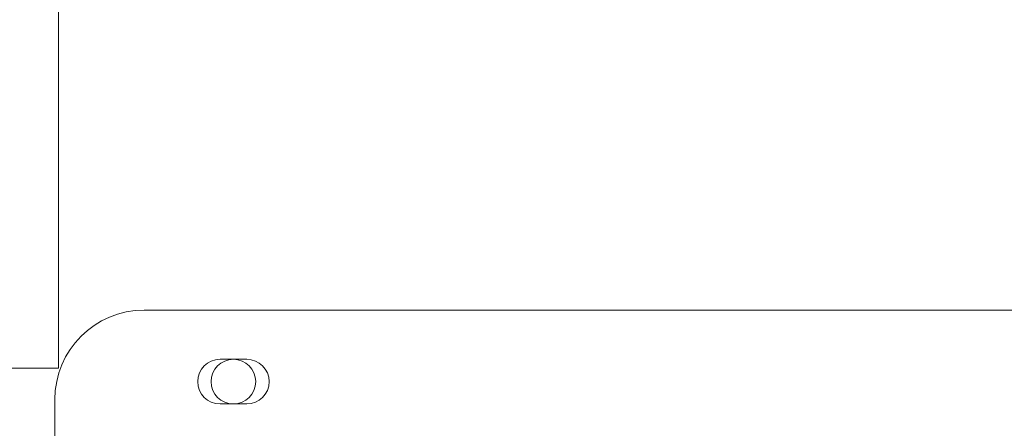
# Model space of a CAD drawing. Units: millimetres. Extents: x 5 to 415, y 5 to 292.
# Drawn here: x 209 to 216, y 212 to 215 of the extents above; entities that cross this region are included whole.
import ezdxf

# ---------------------------------------------------------------- set-up
doc = ezdxf.new("R2010")
doc.units = ezdxf.units.MM
doc.layers.add('SLD-0', color=179, linetype='Continuous')

msp = doc.modelspace()

# ---------------------------------------------------------------- linework, layer by layer
at = {"layer": 'SLD-0', "color": 179, "linetype": 'Continuous', "lineweight": 18}
for p, q in [((209.7076, 212.389), (209.7076, 215.2346)), ((210.3076, 212.7952), (232.5214, 212.7952)), ((211.0264, 212.4515), (210.8389, 212.4515)), ((207.0576, 212.389), (209.7076, 212.389)), ((209.6826, 211.8577), (209.6826, 212.1702)), ((210.8389, 212.139), (211.0264, 212.139))]:
    msp.add_line(p, q, dxfattribs=at)
msp.add_circle((210.9326, 212.2952), 0.1563, dxfattribs=at)
for centre, radius, start, end in [((210.3076, 212.1702), 0.625, 89.99998, 179.99996), ((210.8389, 212.2952), 0.1563, 90.00002, 270), ((211.0264, 212.2952), 0.1563, 270.00011, 89.99989)]:
    msp.add_arc(centre, radius, start, end, dxfattribs=at)
msp.add_open_spline([(234.3722, 199.8577), (234.3849, 199.9975), (234.4107, 200.282), (234.4074, 200.7944), (234.3632, 201.4017), (234.2695, 202.1051), (234.1481, 202.831), (234.0131, 203.5752), (233.8656, 204.4127), (233.7258, 205.3398), (233.6398, 206.3532), (233.6251, 207.282), (233.6308, 208.1174), (233.6359, 208.8548), (233.6242, 209.5685), (233.5794, 210.2531), (233.491, 210.8599), (233.3574, 211.3881), (233.1851, 211.842), (232.9546, 212.2631), (232.6707, 212.6518), (232.306, 213.0433), (231.8485, 213.428), (231.2928, 213.7955), (230.6798, 214.1211), (230.017, 214.4078), (229.2357, 214.6855), (228.3345, 214.9414), (227.3187, 215.1668), (226.1829, 215.3631), (224.9472, 215.522), (223.6379, 215.6408), (222.3722, 215.7207), (221.1558, 215.7657), (219.9795, 215.7795), (218.7626, 215.7661), (217.4901, 215.7251), (216.1445, 215.6588), (214.7722, 215.5768), (213.3453, 215.4865), (211.8551, 215.396), (210.3087, 215.2906), (208.7333, 215.1576), (207.2634, 214.9957), (205.9155, 214.8046), (204.7015, 214.5877), (203.5172, 214.3294), (202.7494, 214.1056), (202.3701, 213.9951)], degree=3, knots=[0, 0, 0, 0, 0.009525, 0.019384, 0.034751, 0.050842, 0.067547, 0.084719, 0.102197, 0.125289, 0.148352, 0.171193, 0.188338, 0.205074, 0.221263, 0.236796, 0.251628, 0.262828, 0.27373, 0.284501, 0.29532, 0.306325, 0.320758, 0.335792, 0.351483, 0.367828, 0.384778, 0.407753, 0.431389, 0.455398, 0.485989, 0.515957, 0.544649, 0.572087, 0.5986, 0.624512, 0.654714, 0.685038, 0.715987, 0.748056, 0.782118, 0.817358, 0.853293, 0.889459, 0.917749, 0.945715, 0.973181, 1, 1, 1, 1], dxfattribs=at)

doc.saveas('drawing.dxf')
